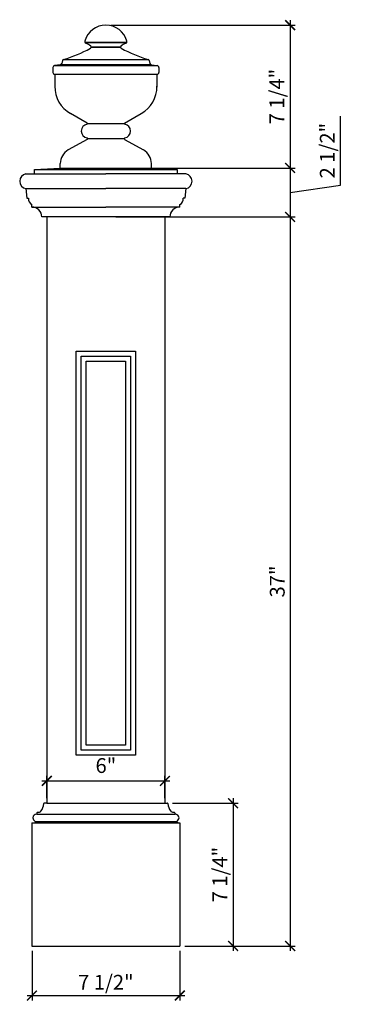
# Model space of a CAD drawing. Units: inches. Extents: x -138.4 to -121.7, y 56.7 to 106.6.
import ezdxf

# ---------------------------------------------------------------- set-up
doc = ezdxf.new("R2010")
doc.units = ezdxf.units.IN
doc.header["$MEASUREMENT"] = 0
doc.styles.add('ARCH', font='stylu.ttf', dxfattribs={"height": 0.75})
doc.dimstyles.new('DIM4', dxfattribs={"dimtxt": 0.75, "dimasz": 0.5, "dimexe": 0.25, "dimexo": 0.25, "dimgap": 0.25, "dimtad": 1, "dimdec": 4, "dimzin": 3, "dimdsep": 46, "dimlunit": 5, "dimtxsty": 'ARCH', "dimblk1": 'ARCHTICK', "dimblk2": 'ARCHTICK', "dimsah": 1, "dimcen": 0.03125, "dimdle": 0.25, "dimclrd": 3, "dimclre": 3, "dimclrt": 256, "dimadec": 0, "dimazin": 0, "dimtfac": 1, "dimtdec": 4, "dimtofl": 0, "dimtmove": 1, "dimatfit": 0, "dimldrblk": 'ARCHTICK', "dimfxl": 1, "dimfrac": 2, "dimtolj": 1, "dimtzin": 0, "dimarcsym": 0})

# ---------------------------------------------------------------- blocks, each defined once
blk = doc.blocks.new('_ARCHTICK')
at = {"color": 0, "linetype": 'ByBlock', "const_width": 0.15}
blk.add_lwpolyline([(-0.5, -0.5), (0.5, 0.5)], dxfattribs=at)
blk = doc.blocks.new('*D15')
at = {"color": 3, "lineweight": -2, "transparency": 16777216}
for p, q in [((-137.815, 59.384), (-137.815, 56.871)), ((-130.315, 59.384), (-130.315, 56.871)), ((-138.065, 57.121), (-130.065, 57.121))]:
    blk.add_line(p, q, dxfattribs=at)
at = {"layer": 'Defpoints', "color": 0, "transparency": 16777216}
for p in [(-137.815, 59.634), (-130.315, 59.634), (-130.315, 57.121)]:
    blk.add_point(p, dxfattribs=at)
at = {"color": 3, "lineweight": -2, "transparency": 16777216, "xscale": 0.5, "yscale": 0.5, "zscale": 0.5, "rotation": 180}
blk.add_blockref('_ARCHTICK', (-137.815, 57.121), dxfattribs=at)
at = {"color": 3, "lineweight": -2, "transparency": 16777216, "xscale": 0.5, "yscale": 0.5, "zscale": 0.5}
blk.add_blockref('_ARCHTICK', (-130.315, 57.121), dxfattribs=at)
at = {"transparency": 16777216, "insert": (-134.065, 57.796), "char_height": 0.75, "attachment_point": 5, "style": 'ARCH'}
blk.add_mtext('\\A1;7 1/2"', dxfattribs=at)
blk = doc.blocks.new('*D16')
at = {"color": 3, "lineweight": -2, "transparency": 16777216}
for p, q in [((-127.606, 67.134), (-127.606, 59.384)), ((-130.691, 66.884), (-127.356, 66.884)), ((-130.065, 59.634), (-127.356, 59.634))]:
    blk.add_line(p, q, dxfattribs=at)
at = {"layer": 'Defpoints', "color": 0, "transparency": 16777216}
for p in [(-130.941, 66.884), (-130.315, 59.634), (-127.606, 59.634)]:
    blk.add_point(p, dxfattribs=at)
at = {"color": 3, "lineweight": -2, "transparency": 16777216, "xscale": 0.5, "yscale": 0.5, "zscale": 0.5}
for p, rotation in [((-127.606, 66.884), 90), ((-127.606, 59.634), 270)]:
    blk.add_blockref('_ARCHTICK', p, dxfattribs=dict(at, rotation=rotation))
at = {"transparency": 16777216, "insert": (-128.28, 63.259), "char_height": 0.75, "attachment_point": 5, "rotation": 90, "style": 'ARCH'}
blk.add_mtext('\\A1;7 1/4"', dxfattribs=at)
blk = doc.blocks.new('*D17')
at = {"color": 3, "lineweight": -2, "transparency": 16777216}
for p, q in [((-137.315, 68.015), (-130.815, 68.015)), ((-137.065, 67.134), (-137.065, 68.265)), ((-131.065, 67.134), (-131.065, 68.265))]:
    blk.add_line(p, q, dxfattribs=at)
at = {"layer": 'Defpoints', "color": 0, "transparency": 16777216}
for p in [(-131.065, 68.015), (-137.065, 66.884), (-131.065, 66.884)]:
    blk.add_point(p, dxfattribs=at)
at = {"color": 3, "lineweight": -2, "transparency": 16777216, "xscale": 0.5, "yscale": 0.5, "zscale": 0.5, "rotation": 180}
blk.add_blockref('_ARCHTICK', (-137.065, 68.015), dxfattribs=at)
at = {"color": 3, "lineweight": -2, "transparency": 16777216, "xscale": 0.5, "yscale": 0.5, "zscale": 0.5}
blk.add_blockref('_ARCHTICK', (-131.065, 68.015), dxfattribs=at)
at = {"transparency": 16777216, "insert": (-134.065, 68.793), "char_height": 0.75, "attachment_point": 5, "style": 'ARCH'}
blk.add_mtext('\\A1;6"', dxfattribs=at)
blk = doc.blocks.new('*D18')
at = {"color": 3, "lineweight": -2, "transparency": 16777216}
for p, q in [((-130.815, 96.634), (-124.462, 96.634)), ((-124.712, 96.884), (-124.712, 59.384)), ((-130.065, 59.634), (-124.462, 59.634))]:
    blk.add_line(p, q, dxfattribs=at)
at = {"layer": 'Defpoints', "color": 0, "transparency": 16777216}
for p in [(-131.065, 96.634), (-130.315, 59.634), (-124.712, 59.634)]:
    blk.add_point(p, dxfattribs=at)
at = {"color": 3, "lineweight": -2, "transparency": 16777216, "xscale": 0.5, "yscale": 0.5, "zscale": 0.5}
for p, rotation in [((-124.712, 96.634), 90), ((-124.712, 59.634), 270)]:
    blk.add_blockref('_ARCHTICK', p, dxfattribs=dict(at, rotation=rotation))
at = {"transparency": 16777216, "insert": (-125.364, 78.134), "char_height": 0.75, "attachment_point": 5, "rotation": 90, "style": 'ARCH'}
blk.add_mtext('\\A1;37"', dxfattribs=at)
blk = doc.blocks.new('*D19')
at = {"color": 3, "lineweight": -2, "transparency": 16777216}
for p, q in [((-124.712, 106.616), (-124.712, 98.866)), ((-133.815, 106.366), (-124.462, 106.366)), ((-133.815, 99.116), (-124.462, 99.116))]:
    blk.add_line(p, q, dxfattribs=at)
at = {"layer": 'Defpoints', "color": 0, "transparency": 16777216}
for p in [(-134.065, 106.366), (-134.065, 99.116), (-124.712, 99.116)]:
    blk.add_point(p, dxfattribs=at)
at = {"color": 3, "lineweight": -2, "transparency": 16777216, "xscale": 0.5, "yscale": 0.5, "zscale": 0.5}
for p, rotation in [((-124.712, 106.366), 90), ((-124.712, 99.116), 270)]:
    blk.add_blockref('_ARCHTICK', p, dxfattribs=dict(at, rotation=rotation))
at = {"transparency": 16777216, "insert": (-125.387, 102.741), "char_height": 0.75, "attachment_point": 5, "rotation": 90, "style": 'ARCH'}
blk.add_mtext('\\A1;7 1/4"', dxfattribs=at)
blk = doc.blocks.new('*D20')
at = {"color": 3, "lineweight": -2, "transparency": 16777216}
for p, q in [((-122.151, 98.243), (-122.151, 101.75)), ((-133.565, 99.116), (-124.462, 99.116)), ((-124.712, 99.366), (-124.712, 96.384)), ((-124.712, 97.875), (-122.151, 98.243)), ((-133.565, 96.634), (-124.462, 96.634))]:
    blk.add_line(p, q, dxfattribs=at)
at = {"layer": 'Defpoints', "color": 0, "transparency": 16777216}
for p in [(-133.815, 99.116), (-133.815, 96.634), (-124.712, 96.634)]:
    blk.add_point(p, dxfattribs=at)
at = {"color": 3, "lineweight": -2, "transparency": 16777216, "xscale": 0.5, "yscale": 0.5, "zscale": 0.5}
for p, rotation in [((-124.712, 99.116), 90), ((-124.712, 96.634), 270)]:
    blk.add_blockref('_ARCHTICK', p, dxfattribs=dict(at, rotation=rotation))
at = {"transparency": 16777216, "insert": (-122.825, 99.997), "char_height": 0.75, "attachment_point": 5, "rotation": 90, "style": 'ARCH'}
blk.add_mtext('\\A1;2 1/2"', dxfattribs=at)

msp = doc.modelspace()

# ---------------------------------------------------------------- linework, layer by layer
for p, q in [((-133.00288, 105.49074), (-135.12788, 105.49074)), ((-135.12788, 105.49074), (-133.00288, 105.49074)), ((-134.81538, 105.24074), (-133.31538, 105.24074)), ((-133.31538, 105.24074), (-134.81538, 105.24074)), ((-134.81538, 105.24074), (-133.31538, 105.24074)), ((-136.26414, 104.5707), (-136.30078, 104.42413)), ((-136.23393, 104.61574), (-131.89682, 104.61574)), ((-131.86662, 104.5707), (-131.82998, 104.42413)), ((-136.75354, 104.21821), (-136.75354, 103.9651)), ((-136.38538, 104.34916), (-136.66478, 104.31757)), ((-136.66478, 104.31757), (-131.46598, 104.31757)), ((-136.33147, 104.37355), (-131.79929, 104.37355)), ((-131.74538, 104.34916), (-131.46598, 104.31757)), ((-131.37721, 104.21821), (-131.37721, 103.9651)), ((-136.65984, 103.86574), (-136.66478, 103.86574)), ((-131.46598, 103.86574), (-136.66478, 103.86574)), ((-136.65984, 103.86574), (-136.65984, 103.22099)), ((-136.65984, 103.86574), (-136.65984, 103.26148)), ((-131.47091, 103.86574), (-131.47091, 103.26148)), ((-131.47091, 103.86574), (-131.47091, 103.22099)), ((-131.47091, 103.86574), (-131.46598, 103.86574)), ((-135.01807, 101.39459), (-135.85984, 101.87583)), ((-133.11269, 101.39406), (-132.27091, 101.87583)), ((-135.00243, 101.36772), (-133.12832, 101.36772)), ((-135.01845, 100.55662), (-135.97788, 100.03347)), ((-135.00288, 100.61574), (-133.12788, 100.61574)), ((-133.11231, 100.55662), (-132.15288, 100.03347)), ((-137.69038, 99.04037), (-136.37788, 99.11574)), ((-137.69038, 99.04037), (-130.44038, 99.04037)), ((-137.69038, 98.82162), (-137.69038, 99.04037)), ((-136.81538, 99.04037), (-131.31538, 99.04037)), ((-136.37788, 99.11574), (-136.37788, 99.34065)), ((-136.37788, 99.11574), (-131.75288, 99.11574)), ((-131.75288, 99.11574), (-131.75288, 99.34065)), ((-131.75288, 99.11574), (-130.44038, 99.04037)), ((-130.44038, 99.04037), (-130.44038, 98.82162)), ((-138.12788, 98.82162), (-134.06538, 98.82162)), ((-130.00288, 98.82162), (-134.06538, 98.82162)), ((-138.12788, 98.07162), (-134.06538, 98.07162)), ((-138.12788, 98.07162), (-138.08116, 97.57882)), ((-130.00288, 98.07162), (-134.06538, 98.07162)), ((-130.00288, 98.07162), (-130.0496, 97.57882)), ((-138.08116, 97.57882), (-137.99316, 97.57882)), ((-130.0496, 97.57882), (-130.13759, 97.57882)), ((-137.81538, 97.13412), (-137.81538, 97.27095)), ((-137.81538, 97.13412), (-134.06538, 97.13412)), ((-130.31538, 97.13412), (-134.06538, 97.13412)), ((-130.31538, 97.13412), (-130.31538, 97.27095)), ((-130.81538, 96.63412), (-137.31538, 96.63412)), ((-137.06538, 96.63412), (-137.06538, 79.75912)), ((-131.06538, 96.63412), (-131.06538, 79.75912)), ((-137.06538, 79.75912), (-137.06538, 66.88412)), ((-131.06538, 79.75912), (-131.06538, 66.88412)), ((-137.06538, 66.88412), (-137.18929, 66.88412)), ((-137.06538, 66.88412), (-130.94146, 66.88412)), ((-137.6466, 65.96153), (-130.48415, 65.96153)), ((-137.6466, 65.96153), (-137.6466, 65.88412)), ((-137.57572, 66.36099), (-137.57572, 66.32967)), ((-137.57572, 66.32967), (-130.55504, 66.32967)), ((-130.55504, 66.36099), (-130.55504, 66.32967)), ((-130.48415, 65.96153), (-130.48415, 65.88412)), ((-137.81538, 65.88412), (-137.81538, 59.63412)), ((-137.81538, 65.88412), (-130.31538, 65.88412)), ((-137.81538, 65.88412), (-130.31538, 65.88412)), ((-130.39287, 65.88412), (-134.06538, 65.88412)), ((-130.31538, 65.88412), (-130.31538, 59.63412)), ((-137.81538, 59.63412), (-130.31538, 59.63412))]:
    msp.add_line(p, q)
for points in [[(-135.56538, 89.82162), (-132.56538, 89.82162), (-132.56538, 69.32162), (-135.56538, 69.32162)], [(-135.31538, 89.57162), (-132.81538, 89.57162), (-132.81538, 69.57162), (-135.31538, 69.57162)], [(-135.06538, 89.32162), (-133.06538, 89.32162), (-133.06538, 69.82162), (-135.06538, 69.82162)]]:
    msp.add_lwpolyline(points, close=True)
for centre, radius, start, end in [((-134.06538, 105.25478), 1.11115, 15.9763, 164.0237), ((-135.0374, 105.53333), 0.1, 164.16608, 246.254294), ((-135.38127, 104.64674), 0.85106, 49.904591, 69.100252), ((-132.74948, 104.64674), 0.85106, 110.899748, 130.095409), ((-133.09335, 105.53333), 0.1, 293.745706, 15.83392), ((-137.9773, 110.8319), 6.45092, 285.914317, 299.017601), ((-134.8847, 105.25043), 0.07, 301.526625, 42.553176), ((-133.24605, 105.25043), 0.07, 137.446824, 238.473375), ((-130.15346, 110.8319), 6.45092, 240.982399, 254.085683), ((-136.18653, 104.5513), 0.08, 105.914317, 165.963757), ((-131.94423, 104.5513), 0.08, 14.036243, 74.085683), ((-136.65354, 104.21821), 0.1, 96.449977, 180), ((-136.65354, 103.9651), 0.1, 180, 263.550023), ((-136.39779, 104.44839), 0.1, 277.131636, 345.963757), ((-131.73296, 104.44839), 0.1, 194.036243, 262.868364), ((-131.47721, 104.21821), 0.1, 0, 83.550023), ((-131.47721, 103.9651), 0.1, 276.449977, 0), ((-135.05984, 103.26148), 1.6, 180, 240), ((-133.07091, 103.26148), 1.6, 300, 0), ((-134.96073, 100.9907), 0.35429, 99.904199, 260.033538), ((-135.03243, 101.36772), 0.03, 291.03518, 61.38954), ((-133.09832, 101.36772), 0.03, 118.61046, 248.96482), ((-133.17003, 100.9907), 0.35429, 279.966462, 80.095801), ((-135.05456, 100.59774), 0.05472, 311.289152, 53.54988), ((-133.0762, 100.59774), 0.05472, 126.45012, 228.710848), ((-135.57788, 99.34065), 0.8, 120, 180), ((-132.55288, 99.34065), 0.8, 0, 60), ((-138.05913, 98.44662), 0.38125, 100.388858, 259.611142), ((-130.07163, 98.44662), 0.38125, 280.388858, 79.611142), ((-137.71243, 97.53566), 0.28403, 171.261356, 248.749422), ((-130.41832, 97.53566), 0.28403, 291.250578, 8.738644), ((-137.81538, 96.63412), 0.5, 0, 90), ((-130.31538, 96.63412), 0.5, 90, 180), ((-137.51188, 66.68632), 0.26485, 269.878973, 301.235009), ((-137.40064, 66.50251), 0.05, 301.460598, 326.61639), ((-137.96471, 66.92233), 0.75308, 323.558602, 355.185128), ((-137.18929, 66.85912), 0.025, 90, 180), ((-130.94146, 66.85912), 0.025, 0, 90), ((-130.16604, 66.92233), 0.75308, 184.814872, 216.441398), ((-130.73012, 66.50251), 0.05, 213.38361, 238.539402), ((-130.61887, 66.68632), 0.26485, 238.764991, 270.121027), ((-137.57222, 66.12002), 0.20969, 90.955769, 172.990972), ((-137.50675, 66.20376), 0.2797, 192.001039, 239.999751), ((-137.4977, 66.35196), 0.07853, 135.933817, 173.390833), ((-137.51821, 66.3718), 0.05, 83.375963, 135.933817), ((-130.61255, 66.3718), 0.05, 44.066183, 96.624037), ((-130.63305, 66.35196), 0.07853, 6.609167, 44.066183), ((-130.55854, 66.12002), 0.20969, 7.009028, 89.044231), ((-130.624, 66.20376), 0.2797, 300.000249, 347.998961)]:
    msp.add_arc(centre, radius, start, end)

# ---------------------------------------------------------------- dimensions: what is measured, and where the dimension line sits
for base, p1, p2, picture, middle in [((-124.71231, 99.11574), (-134.06538, 106.36593), (-134.06538, 99.11574), '*D19', (-125.38672, 102.74083)), ((-124.71231, 59.63412), (-131.06538, 96.63412), (-130.31538, 59.63412), '*D18', (-125.36421, 78.13412)), ((-127.60575, 59.63412), (-130.94146, 66.88412), (-130.31538, 59.63412), '*D16', (-128.28017, 63.25912))]:
    dim = msp.add_linear_dim(base=base, p1=p1, p2=p2, angle=90, dimstyle='DIM4', override={"dimpost": '"'})
    dim.commit()
    dim.dimension.update_dxf_attribs({"geometry": picture, "text_midpoint": middle})
dim = msp.add_linear_dim(base=(-124.71231, 96.63412), p1=(-133.81538, 99.11574), p2=(-133.81538, 96.63412), angle=90, dimstyle='DIM4', override={"dimpost": '"'})
dim.commit()
dim.dimension.update_dxf_attribs({"geometry": '*D20', "text_midpoint": (-122.15088, 98.49326), "dimtype": 160})
dim = msp.add_linear_dim(base=(-131.06538, 68.01459), p1=(-137.06538, 66.88412), p2=(-131.06538, 66.88412), dimstyle='DIM4', override={"dimpost": '"'})
dim.commit()
dim.dimension.update_dxf_attribs({"geometry": '*D17', "text_midpoint": (-134.06538, 68.15359), "dimtype": 160})
dim = msp.add_linear_dim(base=(-130.31538, 57.1211), p1=(-137.81538, 59.63412), p2=(-130.31538, 59.63412), dimstyle='DIM4', override={"dimpost": '"'})
dim.commit()
dim.dimension.update_dxf_attribs({"geometry": '*D15', "text_midpoint": (-134.06538, 57.79551)})

doc.saveas('drawing.dxf')
